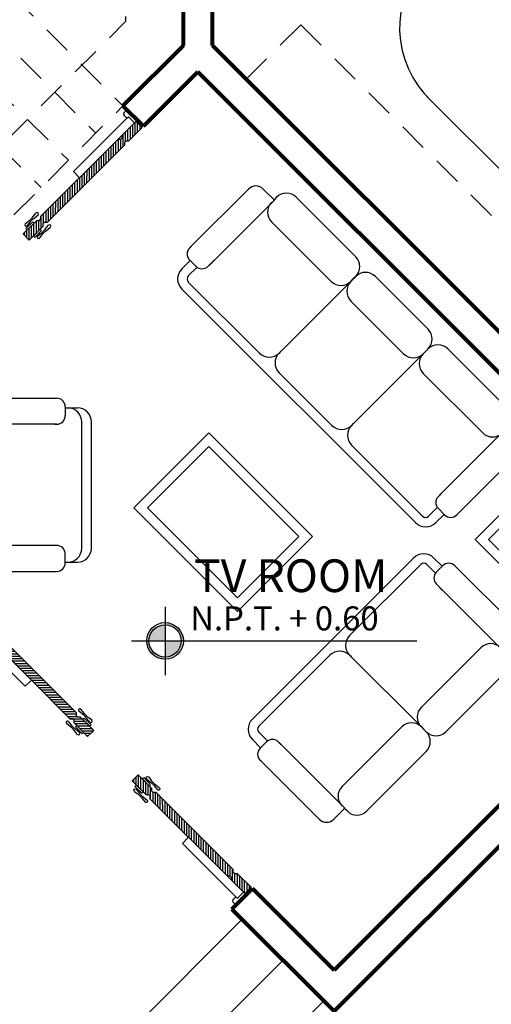
# Model space of a CAD drawing. Units: millimetres. Extents: x 2392.7 to 2481.9, y 1181.3 to 1215.5.
# Drawn here: x 2403.4 to 2405.9, y 1207.5 to 1212.6 of the extents above; entities that cross this region are included whole.
import ezdxf

# ---------------------------------------------------------------- set-up
doc = ezdxf.new("R2010")
doc.units = ezdxf.units.MM
doc.header["$LTSCALE"] = 0.5
doc.linetypes.add('ACAD_ISO02W100', pattern=[15, 12, -3])
doc.linetypes.add('Default', pattern=[0])
doc.layers.get('0').update_dxf_attribs({"color": 251})
doc.styles.get("Standard").update_dxf_attribs({"font": 'arial.ttf'})

# ---------------------------------------------------------------- blocks, each defined once
blk = doc.blocks.new('MANILLA')
at = {"color": 1}
for p, q in [((5, 1), (5, 1.57)), ((6, 1), (6.01, 1.7)), ((4.99, -5.5), (4.99, -6.07)), ((5.99, -5.5), (5.99, -6.21))]:
    blk.add_line(p, q, dxfattribs=at)
for points in [[(3, 0), (3, 1), (8, 0.99), (8, -0.01)], [(2.99, -4.5), (2.99, -5.5), (7.99, -5.51), (7.99, -4.51)]]:
    blk.add_lwpolyline(points, close=True, dxfattribs=at)
for points in [[(4.5, 1.5), (5.82, 1.68), (6.86, 1.81), (7.71, 1.89), (8.48, 1.91), (9.24, 1.88), (10.11, 1.8), (11.16, 1.67), (12.51, 1.49)], [(4.51, 3), (5.82, 2.81), (6.86, 2.68), (7.71, 2.6), (8.48, 2.57), (9.24, 2.6), (10.11, 2.68), (11.17, 2.81), (12.51, 2.99)], [(4.49, -6), (5.81, -6.19), (6.85, -6.32), (7.7, -6.4), (8.46, -6.43), (9.23, -6.4), (10.1, -6.32), (11.15, -6.19), (12.49, -6.01)], [(4.49, -7.5), (5.81, -7.32), (6.84, -7.19), (7.7, -7.11), (8.46, -7.09), (9.23, -7.12), (10.1, -7.2), (11.15, -7.33), (12.49, -7.51)]]:
    blk.add_lwpolyline(points, dxfattribs=at)
for centre, start, end in [((4.51, 2.25), 89.9206, 269.9206), ((12.51, 2.24), 269.9206, 89.9206), ((4.49, -6.75), 89.9206, 269.9206), ((12.49, -6.76), 269.9206, 89.9206)]:
    blk.add_arc(centre, 0.75, start, end, dxfattribs=at)
blk = doc.blocks.new('M1')
at = {"linetype": 'Default', "ltscale": 0.1}
h = blk.add_hatch(dxfattribs=at)
h.set_pattern_fill('ANSI31', color=256, scale=0.1, angle=575.5425, style=0)
h.set_pattern_definition([(314.946861, (-3148.328387, 402.59556), (0.0088470285, 0.0088306334), [])])
h.paths.add_polyline_path([(-3291.5787, 380.0867), (-3291.5687, 380.0967), (-3291.5687, 380.1067), (-3291.5787, 380.1167), (-3291.5781, 380.6836), (-3291.5681, 380.6936), (-3291.5681, 380.7036), (-3291.5781, 380.7136), (-3291.578, 380.8136), (-3291.533, 380.8135), (-3291.5331, 380.7135), (-3291.5431, 380.7035), (-3291.5431, 380.6935), (-3291.5331, 380.6835), (-3291.5337, 380.1166), (-3291.5437, 380.1066), (-3291.5437, 380.0966), (-3291.5337, 380.0866), (-3291.5338, 379.9866), (-3291.5788, 379.9867)])
for p, q in [((-3291.5334, 379.997), (-3291.5334, 380.4001)), ((-3291.4884, 380.4), (-3291.5334, 380.4001)), ((-3291.4884, 380.007), (-3291.4884, 380.4))]:
    blk.add_line(p, q)
for points in [[(-3291.5787, 380.0867), (-3291.5687, 380.0967), (-3291.5687, 380.1067), (-3291.5787, 380.1167), (-3291.5781, 380.6836), (-3291.5681, 380.6936), (-3291.5681, 380.7036), (-3291.5781, 380.7136), (-3291.578, 380.8136), (-3291.533, 380.8135), (-3291.5331, 380.7135), (-3291.5431, 380.7035), (-3291.5431, 380.6935), (-3291.5331, 380.6835), (-3291.5337, 380.1166), (-3291.5437, 380.1066), (-3291.5437, 380.0966), (-3291.5337, 380.0866), (-3291.5338, 379.9866), (-3291.5788, 379.9867)], [(-3291.4584, 379.982), (-3291.4584, 380.002), (-3291.4634, 380.002), (-3291.4634, 380.007), (-3291.4884, 380.007), (-3291.4884, 379.997), (-3291.5334, 379.997), (-3291.5334, 379.982), (-3291.5284, 379.982), (-3291.5284, 379.977), (-3291.4634, 379.977), (-3291.4634, 379.982)]]:
    blk.add_lwpolyline(points, close=True)
at = {"xscale": 0.0099999999022622, "yscale": 0.0099999999022622, "zscale": 0.0099999999022622, "rotation": 269.9468610424756}
blk.add_blockref('MANILLA', (-3291.533, 380.8135), dxfattribs=at)
blk = doc.blocks.new('SILLON3')
for p, q in [((0.1895, 0.9804), (0.1804, 0.9804)), ((0.6127, 0.9804), (0.1895, 0.9804)), ((0.1353, 0.9321), (0.075, 0.9321)), ((0.1353, 0.9353), (0.1353, 0.8902)), ((0.6668, 0.8451), (0.6668, 0.9263)), ((0.1353, 0.8821), (0.0722, 0.8821)), ((0, 0.8571), (0, -0.8571)), ((0.05, 0.8599), (0.05, 0.3379)), ((0.1804, 0.8451), (0.2255, 0.8451)), ((0.1895, 0.8451), (0.6668, 0.8451)), ((0.6849, 0.8473), (0.6618, 0.8473)), ((0.6849, 0.8473), (0.6668, 0.8473)), ((0.5766, 0.3379), (0.5766, 0.7751)), ((0.7571, 0.3379), (0.7571, 0.7751)), ((0.1222, 0.2658), (0.6488, 0.2658)), ((0.1353, 0.2658), (0.1222, 0.2658)), ((0.1353, 0.2658), (0.1222, 0.2658)), ((0.1222, 0.2658), (0.6488, 0.2658)), ((0.6849, 0.2658), (0.6488, 0.2658)), ((0.6488, 0.2658), (0.6668, 0.2658)), ((0.6488, 0.2658), (0.6668, 0.2658)), ((0.6849, 0.2658), (0.6488, 0.2658)), ((0.6849, 0.2658), (0.6668, 0.2658)), ((0.6668, 0.2658), (0.6849, 0.2658)), ((0.6668, 0.2658), (0.6849, 0.2658)), ((0.6849, 0.2658), (0.6668, 0.2658)), ((0.05, -0.1936), (0.05, 0.1936)), ((0.5766, 0.1936), (0.5766, -0.1936)), ((0.7571, 0.1936), (0.7571, -0.1936)), ((0.1222, -0.2658), (0.6488, -0.2658)), ((0.1353, -0.2658), (0.1222, -0.2658)), ((0.1353, -0.2658), (0.1222, -0.2658)), ((0.1222, -0.2658), (0.6488, -0.2658)), ((0.6849, -0.2658), (0.6488, -0.2658)), ((0.6849, -0.2658), (0.6668, -0.2658)), ((0.05, -0.8599), (0.05, -0.3379)), ((0.5766, -0.3379), (0.5766, -0.7751)), ((0.7571, -0.3379), (0.7571, -0.7751)), ((0.1804, -0.8451), (0.2255, -0.8451)), ((0.1895, -0.8451), (0.6668, -0.8451)), ((0.6849, -0.8473), (0.6618, -0.8473)), ((0.6668, -0.8451), (0.6668, -0.9263)), ((0.6849, -0.8473), (0.6668, -0.8473)), ((0.1353, -0.8821), (0.0722, -0.8821)), ((0.1353, -0.9353), (0.1353, -0.8902)), ((0.1353, -0.9321), (0.075, -0.9321)), ((0.1895, -0.9804), (0.1804, -0.9804)), ((0.6127, -0.9804), (0.1895, -0.9804))]:
    blk.add_line(p, q)
for centre, radius, start, end in [((0.1804, 0.9353), 0.0451, 90, 180), ((0.6127, 0.9263), 0.0541, 0, 90), ((0.075, 0.8571), 0.075, 90, 180), ((0.0722, 0.8599), 0.0222, 90, 180), ((0.1804, 0.8902), 0.0451, 180, 270), ((0.1895, 0.8992), 0.0541, 260.5377, 270), ((0.6488, 0.7751), 0.0722, 90, 180), ((0.6488, 0.7751), 0.0722, 90, 180), ((0.6849, 0.7751), 0.0722, 0, 90), ((0.1222, 0.3379), 0.0722, 180, 270), ((0.6488, 0.3379), 0.0722, 180, 270), ((0.6849, 0.3379), 0.0722, 270, 0), ((0.1222, 0.1936), 0.0722, 90, 180), ((0.6488, 0.1936), 0.0722, 90, 180), ((0.6849, 0.1936), 0.0722, 0, 90), ((0.1222, -0.1936), 0.0722, 180, 270), ((0.6488, -0.1936), 0.0722, 180, 270), ((0.6849, -0.1936), 0.0722, 270, 0), ((0.1222, -0.3379), 0.0722, 90, 180), ((0.6488, -0.3379), 0.0722, 90, 180), ((0.6849, -0.3379), 0.0722, 0, 90), ((0.6488, -0.7751), 0.0722, 180, 270), ((0.6488, -0.7751), 0.0722, 180, 270), ((0.6849, -0.7751), 0.0722, 270, 0), ((0.075, -0.8571), 0.075, 180, 270), ((0.0722, -0.8599), 0.0222, 180, 270), ((0.1804, -0.8902), 0.0451, 90, 180), ((0.1895, -0.8992), 0.0541, 90, 99.4623), ((0.1804, -0.9353), 0.0451, 180, 270), ((0.6127, -0.9263), 0.0541, 270, 0)]:
    blk.add_arc(centre, radius, start, end)
blk = doc.blocks.new('SILLON2')
for p, q in [((0.1353, 0.6663), (0.075, 0.6663)), ((0.1353, 0.6696), (0.1353, 0.6245)), ((0.1895, 0.7147), (0.1804, 0.7147)), ((0.6127, 0.7147), (0.1895, 0.7147)), ((0.1353, 0.6163), (0.0722, 0.6163)), ((0.6668, 0.5794), (0.6668, 0.6605)), ((0, 0.5913), (0, -0.5913)), ((0.05, 0.5941), (0.05, 0.0722)), ((0.1804, 0.5794), (0.2255, 0.5794)), ((0.1895, 0.5794), (0.6668, 0.5794)), ((0.6849, 0.5815), (0.6618, 0.5815)), ((0.6849, 0.5815), (0.6668, 0.5815)), ((0.5766, 0.0722), (0.5766, 0.5093)), ((0.7571, 0.0722), (0.7571, 0.5093)), ((0.1222, 0), (0.6488, 0)), ((0.1353, 0), (0.1222, 0)), ((0.1353, 0), (0.1222, 0)), ((0.1222, 0), (0.6488, 0)), ((0.6849, 0), (0.6488, 0)), ((0.6488, 0), (0.6668, 0)), ((0.6849, 0), (0.6488, 0)), ((0.6849, 0), (0.6668, 0)), ((0.6668, 0), (0.6849, 0)), ((0.6849, 0), (0.6668, 0)), ((0.6488, 0), (0.6668, 0)), ((0.6668, 0), (0.6849, 0)), ((0.05, -0.5941), (0.05, -0.0722)), ((0.5766, -0.0722), (0.5766, -0.5093)), ((0.7571, -0.0722), (0.7571, -0.5093)), ((0.1804, -0.5794), (0.2255, -0.5794)), ((0.1895, -0.5794), (0.6668, -0.5794)), ((0.6849, -0.5815), (0.6618, -0.5815)), ((0.6668, -0.5794), (0.6668, -0.6605)), ((0.6849, -0.5815), (0.6668, -0.5815)), ((0.1353, -0.6163), (0.0722, -0.6163)), ((0.1353, -0.6696), (0.1353, -0.6245)), ((0.1353, -0.6663), (0.075, -0.6663)), ((0.1895, -0.7147), (0.1804, -0.7147)), ((0.6127, -0.7147), (0.1895, -0.7147))]:
    blk.add_line(p, q)
for centre, radius, start, end in [((0.075, 0.5913), 0.075, 90, 180), ((0.1804, 0.6696), 0.0451, 90, 180), ((0.6127, 0.6605), 0.0541, 0, 90), ((0.0722, 0.5941), 0.0222, 90, 180), ((0.1804, 0.6245), 0.0451, 180, 270), ((0.1895, 0.6335), 0.0541, 260.5377, 270), ((0.6488, 0.5093), 0.0722, 90, 180), ((0.6488, 0.5093), 0.0722, 90, 180), ((0.6849, 0.5093), 0.0722, 0, 90), ((0.1222, 0.0722), 0.0722, 180, 270), ((0.6488, 0.0722), 0.0722, 180, 270), ((0.6849, 0.0722), 0.0722, 270, 0), ((0.1222, -0.0722), 0.0722, 90, 180), ((0.6488, -0.0722), 0.0722, 90, 180), ((0.6849, -0.0722), 0.0722, 0, 90), ((0.6488, -0.5093), 0.0722, 180, 270), ((0.6488, -0.5093), 0.0722, 180, 270), ((0.6849, -0.5093), 0.0722, 270, 0), ((0.075, -0.5913), 0.075, 180, 270), ((0.0722, -0.5941), 0.0222, 180, 270), ((0.1804, -0.6245), 0.0451, 90, 180), ((0.1895, -0.6335), 0.0541, 90, 99.4623), ((0.6127, -0.6605), 0.0541, 270, 0), ((0.1804, -0.6696), 0.0451, 180, 270)]:
    blk.add_arc(centre, radius, start, end)
blk = doc.blocks.new('SILLON1')
for p, q in [((0.2436, 0.7571), (-0.2436, 0.7571)), ((-0.3136, 0.6668), (-0.3948, 0.6668)), ((-0.3158, 0.6849), (-0.3158, 0.6668)), ((-0.3158, 0.6849), (-0.3158, 0.6618)), ((-0.3136, 0.1895), (-0.3136, 0.6668)), ((0.3158, 0.6668), (0.3158, 0.6849)), ((0.3158, 0.6668), (0.397, 0.6668)), ((0.3158, 0.1895), (0.3158, 0.6668)), ((-0.4489, 0.6127), (-0.4489, 0.1895)), ((0.2436, 0.5766), (-0.2436, 0.5766)), ((0.4511, 0.6127), (0.4511, 0.1895)), ((-0.3136, 0.1804), (-0.3136, 0.2255)), ((0.3158, 0.1804), (0.3158, 0.2255)), ((-0.4489, 0.1895), (-0.4489, 0.1804)), ((0.4511, 0.1895), (0.4511, 0.1804)), ((-0.4038, 0.1353), (-0.3587, 0.1353)), ((-0.4006, 0.1353), (-0.4006, 0.0722)), ((-0.4006, 0.1353), (-0.4006, 0.1222)), ((0.406, 0.1353), (0.3609, 0.1353)), ((0.4006, 0.1353), (0.4006, 0.0722)), ((-0.3284, 0.05), (0.3284, 0.05)), ((-0.3284, 0), (0.3284, 0))]:
    blk.add_line(p, q)
for centre, radius, start, end in [((-0.2436, 0.6849), 0.0722, 90, 180), ((0.2436, 0.6849), 0.0722, 0, 90), ((-0.3948, 0.6127), 0.0541, 90, 180), ((0.397, 0.6127), 0.0541, 0, 90), ((-0.2436, 0.6488), 0.0722, 180, 270), ((-0.2436, 0.6488), 0.0722, 180, 270), ((0.2436, 0.6488), 0.0722, 270, 0), ((-0.4038, 0.1804), 0.0451, 180, 270), ((-0.3587, 0.1804), 0.0451, 270, 0), ((-0.3677, 0.1895), 0.0541, 350.5377, 0), ((0.3699, 0.1895), 0.0541, 180, 189.4623), ((0.3609, 0.1804), 0.0451, 180, 270), ((0.406, 0.1804), 0.0451, 270, 0), ((-0.3284, 0.1222), 0.0722, 180, 270), ((0.3284, 0.1222), 0.0722, 270, 0), ((-0.3284, 0.0722), 0.0722, 180, 270), ((0.3284, 0.0722), 0.0722, 270, 0)]:
    blk.add_arc(centre, radius, start, end)
blk = doc.blocks.new('Sala Tv')
for points in [[(2235.2006, 1230.9733), (2235.5542, 1231.3269), (2235.9077, 1230.9733), (2235.5542, 1230.6198)], [(2235.2713, 1230.9733), (2235.5542, 1231.2562), (2235.837, 1230.9733), (2235.5542, 1230.6905)], [(2236.1072, 1229.2383), (2235.7183, 1228.8494), (2235.1803, 1229.3874), (2235.5692, 1229.7763)], [(2236.0365, 1229.2383), (2235.7183, 1228.9201), (2235.251, 1229.3874), (2235.5692, 1229.7056)]]:
    blk.add_lwpolyline(points, close=True)
blk.add_circle((2235.5542, 1230.9733), 0.15)
at = {"extrusion": (0, 0, -1), "zscale": -1}
for name, p, rotation in [('SILLON2', (-2235.0389, 1229.8824), 44.99999999999077), ('SILLON3', (-2236.2475, 1229.7044), 134.9999999999816), ('SILLON1', (-2235.8364, 1228.6284), 179.999999999987)]:
    blk.add_blockref(name, p, dxfattribs=dict(at, rotation=rotation))

msp = doc.modelspace()

# ---------------------------------------------------------------- hatches: boundary and pattern name
h = msp.add_hatch(color=256)
h.paths.add_polyline_path([(2404.1969, 1209.4872), (2404.1969, 1209.476, -0.414214), (2404.2808, 1209.3921), (2404.292, 1209.3921, 0.414214)])
h.paths.add_polyline_path([(2404.113, 1209.3921), (2404.1018, 1209.3921, 0.414214), (2404.1969, 1209.297), (2404.1969, 1209.3082, -0.414214)])
h = msp.add_hatch(color=256)
h.paths.add_polyline_path([(2404.1969, 1209.476, 0.414214), (2404.113, 1209.3921), (2404.1969, 1209.3921)])
h.paths.add_polyline_path([(2404.2808, 1209.3921), (2404.1969, 1209.3921), (2404.1969, 1209.3082, 0.414214)])

# ---------------------------------------------------------------- linework, layer by layer
at = {"linetype": 'ACAD_ISO02W100', "ltscale": 0.025}
for p, q in [((2403.9922, 1215.1359), (2403.9922, 1212.6095)), ((2403.0522, 1213.0974), (2403.9782, 1212.1713)), ((2402.9176, 1212.9491), (2403.8368, 1212.0299)), ((2402.7762, 1212.8077), (2403.6954, 1211.8885)), ((2402.7762, 1212.8077), (2403.6954, 1211.8885)), ((2402.6347, 1212.6663), (2403.554, 1211.747)), ((2402.4933, 1211.1106), (2403.9922, 1212.6095)), ((2404.9007, 1212.5923), (2404.6179, 1212.3095)), ((2404.9007, 1212.5923), (2404.6179, 1212.3095)), ((2404.9007, 1212.5923), (2407.4431, 1210.05)), ((2402.7055, 1210.8985), (2403.9782, 1212.1713)), ((2402.7055, 1210.8985), (2403.9782, 1212.1713))]:
    msp.add_line(p, q, dxfattribs=at)
for p, q in [((2404.2922, 1213.9359), (2404.2922, 1212.4845)), ((2404.4422, 1213.9359), (2404.4422, 1212.4845)), ((2405.5562, 1212.2197), (2407.5845, 1210.1914)), ((2404.597, 1207.9463), (2403.2109, 1206.5603)), ((2404.8091, 1207.7342), (2403.4231, 1206.3482)), ((2405.0212, 1207.5221), (2403.6352, 1206.136))]:
    msp.add_line(p, q)
at = {"lineweight": 80}
for p, q in [((2404.2922, 1212.4852), (2404.2922, 1212.6602)), ((2404.2922, 1212.4852), (2404.2922, 1212.6602)), ((2404.4422, 1212.4852), (2404.4422, 1212.6602)), ((2404.4422, 1212.4852), (2404.4422, 1212.6602)), ((2403.9782, 1212.1713), (2404.2922, 1212.4852)), ((2403.9782, 1212.1713), (2404.2922, 1212.4852)), ((2404.4422, 1212.4852), (2407.1602, 1209.7671)), ((2404.0843, 1212.0652), (2404.3672, 1212.3481)), ((2404.0843, 1212.0652), (2404.3672, 1212.3481)), ((2404.3672, 1212.3481), (2407.0542, 1209.6611)), ((2403.9782, 1212.1713), (2404.0843, 1212.0652)), ((2403.9782, 1212.1713), (2404.0843, 1212.0652)), ((2407.6906, 1210.0853), (2405.0743, 1207.469)), ((2407.0542, 1209.6611), (2405.0743, 1207.6812)), ((2404.5439, 1207.9994), (2404.65, 1208.1054))]:
    msp.add_line(p, q, dxfattribs=at)
for points in [[(2404.1969, 1209.5692), (2404.1969, 1209.2151)], [(2404.0231, 1209.3921), (2405.5042, 1209.3921)]]:
    msp.add_lwpolyline(points)
for points in [[(2404.65, 1208.1054), (2405.0743, 1207.6812)], [(2405.0743, 1207.469), (2405.0743, 1207.469), (2404.5439, 1207.9994)]]:
    msp.add_lwpolyline(points, dxfattribs=at)
for radius in [0.0951, 0.0839]:
    msp.add_circle((2404.1969, 1209.3921), radius)
msp.add_arc((2405.9384, 1212.5788), 0.5245, 137.6512, 226.7841)

# ---------------------------------------------------------------- block references
for p, rotation in [((345.2709, 3808.2472), 135.000000000009), ((345.2709, 3808.2472), 135.0000000000183), ((-192.9462, -849.2937), 224.9999999998711)]:
    msp.add_blockref('M1', p, dxfattribs=dict(rotation=rotation))
at = {"xscale": -1}
for name, p, rotation in [('Sala Tv', (1175.1858, -1025.6345), 269.9999999998762), ('M1', (345.8366, -1388.0765), 45.00000000005539)]:
    msp.add_blockref(name, p, dxfattribs=dict(at, rotation=rotation))

# ---------------------------------------------------------------- texts
for s, insert, char_height, width, attachment_point in [('{\\f@Arial Unicode MS|b0|i0|c0|p34;TV ROOM}', (2404.8486, 1209.8157), 0.17, 2.291207, 2), ('{\\f@Arial Unicode MS|b0|i0|c0|p34;N.P.T. + 0.60}', (2404.3274, 1209.5717), 0.125, 6.833851, 1)]:
    msp.add_mtext(s, dxfattribs=dict(insert=insert, char_height=char_height, width=width, attachment_point=attachment_point))

doc.saveas('drawing.dxf')
